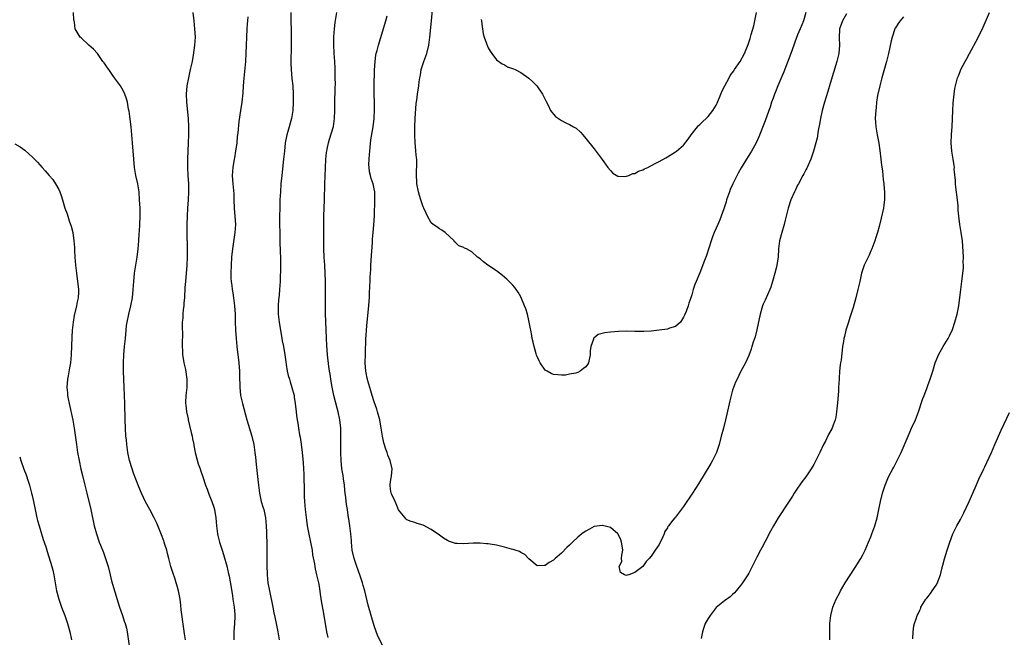
# Model space of a CAD drawing. Units: inches. Extents: x 2631000 to 2634000, y 1443000 to 1446000.
# Drawn here: x 2632124 to 2632366, y 1444496 to 1444647 of the extents above; entities that cross this region are included whole.
import ezdxf

# ---------------------------------------------------------------- set-up
doc = ezdxf.new("R2010")
doc.units = ezdxf.units.IN
doc.header["$MEASUREMENT"] = 0
doc.layers.add('LD26311443_10ft', color=100, linetype='Continuous')

msp = doc.modelspace()

# ---------------------------------------------------------------- linework, layer by layer
at = {"layer": 'LD26311443_10ft'}
for points, elevation in [([(2632317.04, 1444649), (2632316.46, 1444647), (2632316, 1444646), (2632315.64, 1444645), (2632315, 1444643.53), (2632314.29, 1444641.71), (2632314.05, 1444641), (2632313.31, 1444639), (2632311.57, 1444634.43), (2632310.12, 1444631), (2632309.53, 1444629.53), (2632309.33, 1444629), (2632309, 1444628.01), (2632308.59, 1444627), (2632308.22, 1444625.78), (2632307.89, 1444625), (2632307, 1444622.46), (2632305.51, 1444618.49), (2632304.82, 1444617), (2632303.69, 1444615), (2632302.42, 1444613), (2632301.11, 1444610.89), (2632300.39, 1444609.61), (2632299.07, 1444607), (2632298.45, 1444605.55), (2632298.23, 1444605), (2632297.54, 1444603), (2632297.43, 1444602.57), (2632296.95, 1444601.05), (2632296.87, 1444600.87), (2632296.19, 1444599), (2632295.88, 1444598.12), (2632295.38, 1444597), (2632295, 1444596.07), (2632294.52, 1444595), (2632294.08, 1444593.92), (2632293.77, 1444593), (2632293.21, 1444591.21), (2632292.59, 1444589.41), (2632292.47, 1444589), (2632292.16, 1444588.16), (2632291, 1444585.15), (2632290.06, 1444583), (2632289.77, 1444582.23), (2632289.36, 1444581), (2632289, 1444579.69), (2632288.78, 1444579), (2632288.3, 1444577.7), (2632288.12, 1444577), (2632287.6, 1444575.6), (2632287.25, 1444574.75), (2632287, 1444574.23), (2632286.21, 1444573), (2632285, 1444571.96), (2632283.51, 1444571.51), (2632283, 1444571.3), (2632281, 1444571.01), (2632279, 1444570.82), (2632277.25, 1444570.75), (2632277, 1444570.72), (2632275.25, 1444570.75), (2632275, 1444570.73), (2632273, 1444570.76), (2632271, 1444570.68), (2632269, 1444570.52), (2632267.61, 1444570.39), (2632267, 1444570.24), (2632266.04, 1444569.96), (2632264.93, 1444569.07), (2632264.89, 1444569), (2632264.85, 1444568.85), (2632264.19, 1444567), (2632264.06, 1444565.94), (2632264.02, 1444565), (2632263.61, 1444563), (2632263.4, 1444562.6), (2632263, 1444562.06), (2632262.39, 1444561.61), (2632261.62, 1444561), (2632261, 1444560.68), (2632260.5, 1444560.5), (2632259, 1444560.2), (2632258.02, 1444560.02), (2632257, 1444560.01), (2632256.07, 1444560.07), (2632255, 1444560.18), (2632254.44, 1444560.44), (2632253.5, 1444561), (2632253, 1444561.24), (2632251.79, 1444563), (2632251.49, 1444563.49), (2632251, 1444564.57), (2632250.88, 1444564.88), (2632250.79, 1444565.21), (2632250.28, 1444567), (2632250.06, 1444568.06), (2632249.83, 1444569), (2632249.71, 1444569.71), (2632249.45, 1444571), (2632249.39, 1444571.39), (2632249, 1444573.41), (2632248.62, 1444575), (2632248.24, 1444576.24), (2632247.94, 1444577), (2632247, 1444579.23), (2632246.33, 1444580.33), (2632245.84, 1444581), (2632245.5, 1444581.5), (2632245, 1444582.14), (2632243.54, 1444583.54), (2632242.47, 1444584.47), (2632241, 1444585.58), (2632238.93, 1444587), (2632237.84, 1444587.84), (2632237, 1444588.54), (2632236.33, 1444589), (2632235, 1444590.26), (2632233.65, 1444591), (2632233.21, 1444591.21), (2632233, 1444591.37), (2632231.78, 1444591.78), (2632231, 1444592.55), (2632230.75, 1444592.75), (2632230.61, 1444593), (2632228.46, 1444595), (2632227.59, 1444595.59), (2632227, 1444595.88), (2632226.38, 1444596.38), (2632225.52, 1444597), (2632225, 1444597.4), (2632224.11, 1444599), (2632223.73, 1444599.73), (2632223.18, 1444601), (2632223, 1444601.34), (2632222.49, 1444603), (2632222.1, 1444604.1), (2632221.85, 1444605), (2632221.45, 1444607), (2632221.46, 1444607.46), (2632221.35, 1444609), (2632221.4, 1444610.6), (2632221.45, 1444611), (2632221.43, 1444611.43), (2632221.45, 1444613), (2632221.36, 1444613.36), (2632221.24, 1444615), (2632221.19, 1444615.19), (2632221.05, 1444617), (2632220.99, 1444619), (2632221, 1444621), (2632221.1, 1444623), (2632221.33, 1444626.67), (2632221.49, 1444627.49), (2632221.63, 1444629), (2632221.92, 1444631), (2632222.04, 1444632.04), (2632222.21, 1444633), (2632222.35, 1444633.65), (2632222.57, 1444635), (2632223.18, 1444637), (2632223.67, 1444638.33), (2632223.9, 1444639), (2632224.4, 1444641), (2632224.66, 1444643), (2632225.05, 1444646.95), (2632225.46, 1444651.46)], 9770), ([(2632164.64, 1444495), (2632164.44, 1444496.44), (2632164.28, 1444497.72), (2632163.61, 1444502.39), (2632163.52, 1444503.52), (2632163.32, 1444505), (2632162.96, 1444507), (2632162.5, 1444508.5), (2632162.38, 1444509), (2632162.09, 1444509.91), (2632161.51, 1444511.51), (2632161.05, 1444513), (2632160.52, 1444515), (2632160.24, 1444516.24), (2632160.04, 1444517), (2632159.61, 1444518.39), (2632159.45, 1444519), (2632159.34, 1444519.34), (2632158.79, 1444520.79), (2632157.62, 1444523.62), (2632156.99, 1444524.99), (2632155.92, 1444527), (2632154.86, 1444528.86), (2632153.81, 1444531), (2632153.56, 1444531.56), (2632152.99, 1444533), (2632151.89, 1444535.89), (2632151.51, 1444537), (2632150.9, 1444539), (2632150.48, 1444541), (2632150.31, 1444542.31), (2632150.21, 1444543), (2632150.12, 1444544.12), (2632150.03, 1444545), (2632149.91, 1444547), (2632149.84, 1444549), (2632149.73, 1444553), (2632149.56, 1444557), (2632149.44, 1444561), (2632149.43, 1444563), (2632149.51, 1444565), (2632149.68, 1444567), (2632149.89, 1444569), (2632150.07, 1444571), (2632150.19, 1444572.19), (2632150.3, 1444573), (2632150.69, 1444575), (2632151.19, 1444577), (2632151.6, 1444579), (2632151.83, 1444581), (2632151.96, 1444583), (2632152.15, 1444585), (2632152.44, 1444587), (2632152.75, 1444589), (2632153.01, 1444591.01), (2632153.17, 1444593), (2632153.29, 1444594.71), (2632153.36, 1444595.36), (2632153.47, 1444597), (2632153.52, 1444599), (2632153.48, 1444601), (2632153.39, 1444603), (2632153.24, 1444605), (2632152.93, 1444607), (2632152.48, 1444609), (2632152.12, 1444611), (2632151.92, 1444613), (2632151.6, 1444617), (2632151.46, 1444619), (2632151.31, 1444621), (2632151, 1444623.49), (2632150.79, 1444624.79), (2632150.67, 1444625.33), (2632150.37, 1444627), (2632150.09, 1444628.09), (2632149.75, 1444629), (2632149.52, 1444629.52), (2632149, 1444630.44), (2632148.66, 1444631), (2632147, 1444633.34), (2632145.78, 1444635), (2632145.48, 1444635.48), (2632145, 1444636.17), (2632144.66, 1444636.66), (2632144.37, 1444637), (2632143, 1444638.93), (2632142.05, 1444640.05), (2632140.93, 1444641), (2632139, 1444642.78), (2632138.74, 1444643), (2632137.56, 1444645), (2632137.36, 1444646.64), (2632137.29, 1444647), (2632137.22, 1444647.22), (2632137.1, 1444649)], 9830), ([(2632166.42, 1444649), (2632166.68, 1444647), (2632166.87, 1444645), (2632166.99, 1444643), (2632166.89, 1444641), (2632166.54, 1444638.54), (2632166.25, 1444637), (2632165.82, 1444635), (2632165.36, 1444633), (2632165, 1444631.03), (2632164.83, 1444629), (2632164.88, 1444627), (2632165.32, 1444623), (2632165.42, 1444621), (2632165.37, 1444619), (2632165.28, 1444617), (2632165.14, 1444613), (2632165.14, 1444611), (2632165.25, 1444609), (2632165.39, 1444607), (2632165.41, 1444605), (2632165.29, 1444603), (2632165.12, 1444601), (2632165.02, 1444599), (2632164.99, 1444597.01), (2632165, 1444595), (2632165.06, 1444591), (2632165.05, 1444589), (2632164.96, 1444587), (2632164.61, 1444583), (2632164.51, 1444581.49), (2632164.37, 1444579), (2632164.27, 1444577.73), (2632164.2, 1444577), (2632164.09, 1444576.09), (2632164, 1444575), (2632163.98, 1444574.02), (2632163.87, 1444573), (2632163.81, 1444571.81), (2632163.9, 1444570.1), (2632163.83, 1444567.83), (2632163.85, 1444567), (2632163.93, 1444566.07), (2632163.95, 1444565), (2632164.07, 1444564.07), (2632164.27, 1444563), (2632164.62, 1444561.38), (2632164.99, 1444559), (2632164.99, 1444557), (2632164.77, 1444555), (2632164.66, 1444553.34), (2632164.66, 1444553), (2632164.71, 1444552.71), (2632164.88, 1444551), (2632165.27, 1444549.27), (2632165.32, 1444549), (2632165.66, 1444547.66), (2632166.08, 1444545.92), (2632166.28, 1444545), (2632166.37, 1444544.37), (2632166.67, 1444543), (2632166.71, 1444542.71), (2632167.04, 1444541), (2632167.42, 1444539.42), (2632167.8, 1444538.2), (2632168.22, 1444537), (2632168.45, 1444536.45), (2632168.89, 1444535), (2632169.58, 1444533), (2632169.99, 1444531.99), (2632170.32, 1444531), (2632171.1, 1444529), (2632171.57, 1444527.57), (2632171.74, 1444527), (2632172.09, 1444525), (2632172.26, 1444523), (2632172.5, 1444521), (2632172.59, 1444520.59), (2632172.99, 1444519), (2632173.49, 1444517.49), (2632173.62, 1444517), (2632173.97, 1444515.97), (2632174.87, 1444512.87), (2632175, 1444512.39), (2632175.25, 1444511.25), (2632175.35, 1444510.65), (2632175.88, 1444507.88), (2632176.17, 1444505.83), (2632176.31, 1444505), (2632176.6, 1444503), (2632176.75, 1444501.25), (2632176.76, 1444501), (2632176.74, 1444500.74), (2632176.68, 1444499), (2632176.5, 1444497), (2632176.53, 1444496.53), (2632176.54, 1444495)], 9820), ([(2632179.97, 1444647.97), (2632179.87, 1444647), (2632179.81, 1444646.19), (2632179.74, 1444645), (2632179.49, 1444639), (2632179.36, 1444637), (2632178.95, 1444632.95), (2632178.8, 1444631), (2632178.7, 1444629.3), (2632178.45, 1444627), (2632178.15, 1444625), (2632177.76, 1444622.24), (2632177.49, 1444619.49), (2632177.38, 1444618.62), (2632177.23, 1444617), (2632176.95, 1444615), (2632176.65, 1444613.35), (2632176.57, 1444613), (2632176.24, 1444611), (2632176.15, 1444609), (2632176.28, 1444607), (2632176.51, 1444604.51), (2632176.56, 1444603), (2632176.58, 1444601), (2632176.89, 1444597), (2632176.8, 1444595), (2632176.17, 1444591), (2632175.96, 1444589), (2632175.83, 1444587), (2632175.78, 1444585), (2632175.8, 1444583.8), (2632175.86, 1444583), (2632176.03, 1444581.97), (2632176.13, 1444581), (2632176.24, 1444580.24), (2632176.47, 1444579), (2632176.72, 1444577), (2632176.82, 1444575), (2632176.87, 1444573.13), (2632176.95, 1444571), (2632177.07, 1444569), (2632177.26, 1444567), (2632177.76, 1444563), (2632177.92, 1444561), (2632177.95, 1444559.95), (2632177.97, 1444557), (2632178.05, 1444556.05), (2632178.16, 1444555), (2632178.61, 1444553), (2632179.74, 1444549), (2632180.96, 1444545), (2632181.43, 1444543), (2632181.71, 1444541), (2632181.83, 1444539.83), (2632181.98, 1444538.02), (2632182.41, 1444534.41), (2632182.54, 1444533), (2632182.79, 1444531), (2632183.26, 1444529), (2632183.68, 1444527.68), (2632183.86, 1444527), (2632184.27, 1444525), (2632184.44, 1444523), (2632184.53, 1444521.47), (2632184.55, 1444520.55), (2632184.62, 1444519), (2632184.63, 1444517.37), (2632184.61, 1444515), (2632184.62, 1444513.38), (2632184.71, 1444511), (2632184.91, 1444509), (2632185.27, 1444507), (2632186.06, 1444503), (2632186.38, 1444501.62), (2632186.57, 1444500.57), (2632186.95, 1444499), (2632187.31, 1444497), (2632187.63, 1444495)], 9810), ([(2632190.56, 1444649), (2632190.54, 1444646.54), (2632190.58, 1444645), (2632190.57, 1444644.57), (2632190.62, 1444643), (2632190.64, 1444641.36), (2632190.6, 1444640.6), (2632190.55, 1444637), (2632190.56, 1444636.56), (2632190.61, 1444635), (2632190.79, 1444632.79), (2632190.98, 1444631), (2632191.1, 1444629), (2632191.11, 1444627), (2632191, 1444625), (2632190.69, 1444623), (2632189.81, 1444619.81), (2632189.54, 1444619), (2632189.42, 1444618.58), (2632189.14, 1444617), (2632188.93, 1444615), (2632188.74, 1444613), (2632188.28, 1444609), (2632188.1, 1444607), (2632187.96, 1444605), (2632187.85, 1444603), (2632187.78, 1444601), (2632187.77, 1444599), (2632187.83, 1444593), (2632187.93, 1444590.07), (2632187.95, 1444589), (2632187.95, 1444587.95), (2632187.98, 1444587), (2632187.99, 1444586.01), (2632187.89, 1444583.89), (2632187.88, 1444583), (2632187.77, 1444581), (2632187.67, 1444579.67), (2632187.51, 1444578.49), (2632187.41, 1444577), (2632187.42, 1444575.42), (2632187.4, 1444575), (2632187.63, 1444573), (2632188.35, 1444569), (2632188.43, 1444568.43), (2632188.7, 1444567), (2632189.03, 1444565), (2632189.27, 1444563.27), (2632189.4, 1444562.6), (2632189.66, 1444561), (2632189.89, 1444559.89), (2632190.16, 1444559), (2632190.32, 1444558.32), (2632190.78, 1444557), (2632191.32, 1444555), (2632191.38, 1444554.62), (2632191.62, 1444553), (2632191.82, 1444551), (2632191.94, 1444550.06), (2632192.1, 1444549), (2632192.24, 1444548.24), (2632192.42, 1444547), (2632192.69, 1444545.31), (2632192.8, 1444544.8), (2632193.07, 1444543.07), (2632193.31, 1444541), (2632193.52, 1444538.48), (2632193.62, 1444537), (2632193.68, 1444535.68), (2632193.74, 1444535), (2632193.82, 1444531.82), (2632193.82, 1444530.18), (2632193.89, 1444529), (2632193.99, 1444527.99), (2632194.05, 1444527), (2632194.35, 1444524.35), (2632194.54, 1444523), (2632194.92, 1444520.92), (2632195.38, 1444519), (2632195.76, 1444517), (2632195.88, 1444515.88), (2632196.3, 1444513.7), (2632196.38, 1444513), (2632196.47, 1444512.47), (2632196.86, 1444511), (2632197.34, 1444509), (2632197.59, 1444507.59), (2632197.74, 1444506.26), (2632198.08, 1444504.08), (2632198.36, 1444502.36), (2632198.62, 1444501), (2632199.3, 1444497), (2632199.59, 1444495.59)], 9800), ([(2632213, 1444493.7), (2632211.88, 1444495.88), (2632211, 1444498.47), (2632210.22, 1444501), (2632209.52, 1444503.52), (2632208.73, 1444507), (2632208.32, 1444508.32), (2632208.16, 1444509), (2632207.48, 1444511), (2632206.74, 1444513), (2632206.05, 1444515), (2632205.59, 1444517), (2632205.41, 1444519), (2632205.4, 1444519.4), (2632205.28, 1444521), (2632205.01, 1444523.01), (2632204.74, 1444524.74), (2632204.69, 1444525), (2632204.4, 1444527), (2632204.2, 1444528.2), (2632204.06, 1444529.94), (2632203.9, 1444531), (2632203.79, 1444531.79), (2632203.67, 1444533), (2632203.44, 1444534.56), (2632203.36, 1444535.36), (2632203.08, 1444537), (2632202.86, 1444539), (2632202.77, 1444541), (2632202.77, 1444543), (2632202.79, 1444545), (2632202.77, 1444547), (2632202.57, 1444549), (2632202.12, 1444551), (2632201.87, 1444551.87), (2632201.05, 1444555), (2632200.58, 1444557.42), (2632200.34, 1444559), (2632200.21, 1444560.21), (2632200.04, 1444561), (2632199.87, 1444562.13), (2632199.56, 1444565), (2632199.36, 1444567.36), (2632199.25, 1444569), (2632199.17, 1444571.17), (2632199.05, 1444575.05), (2632199.02, 1444577), (2632199.01, 1444579), (2632199.03, 1444583.03), (2632198.99, 1444584.99), (2632198.86, 1444587), (2632198.71, 1444589), (2632198.62, 1444591), (2632198.59, 1444593), (2632198.6, 1444597), (2632198.62, 1444599), (2632198.78, 1444603), (2632198.85, 1444607), (2632199.07, 1444610.93), (2632199.15, 1444613), (2632199.3, 1444614.7), (2632199.36, 1444615), (2632199.48, 1444615.48), (2632199.76, 1444617), (2632200.03, 1444617.97), (2632200.96, 1444621.04), (2632201.28, 1444623), (2632201.36, 1444625), (2632201.35, 1444626.65), (2632201.42, 1444630.58), (2632201.46, 1444631.46), (2632201.45, 1444633), (2632201.42, 1444635), (2632201.39, 1444635.39), (2632201.33, 1444637), (2632201.18, 1444639), (2632201.18, 1444639.18), (2632201.06, 1444641), (2632201.08, 1444642.92), (2632201.1, 1444643.1), (2632201.25, 1444645), (2632201.41, 1444646.59), (2632201.8, 1444649)], 9790), ([(2632327, 1444648.72), (2632326.01, 1444647), (2632325.45, 1444645.45), (2632325.3, 1444645), (2632325.19, 1444642.81), (2632325.27, 1444641), (2632325.08, 1444639), (2632324.6, 1444637), (2632323, 1444631.62), (2632322.38, 1444629.62), (2632321.6, 1444627), (2632321.05, 1444625), (2632320.59, 1444623), (2632320.39, 1444621.61), (2632320.08, 1444620.08), (2632319.81, 1444618.19), (2632319.49, 1444617), (2632318.91, 1444615), (2632318.24, 1444613), (2632317.57, 1444611.57), (2632317.33, 1444611), (2632317.22, 1444610.78), (2632317, 1444610.41), (2632316.55, 1444609.45), (2632316.29, 1444609), (2632315.18, 1444607), (2632315, 1444606.65), (2632314.48, 1444605.52), (2632314.19, 1444605), (2632313.33, 1444603), (2632312.68, 1444601), (2632312.22, 1444599), (2632311.96, 1444598.04), (2632311.72, 1444597), (2632311.09, 1444595), (2632310.57, 1444593), (2632310.33, 1444591), (2632310.19, 1444589), (2632310.04, 1444588.04), (2632309.92, 1444587), (2632309.76, 1444586.24), (2632309.44, 1444585), (2632308.86, 1444583), (2632308.39, 1444581.61), (2632308.16, 1444581), (2632307, 1444578.44), (2632306.56, 1444577.44), (2632306.38, 1444577), (2632305.78, 1444575), (2632305, 1444571.15), (2632304.58, 1444569.42), (2632304.08, 1444568.08), (2632303.77, 1444567), (2632303.62, 1444566.38), (2632303, 1444564.82), (2632302.17, 1444563), (2632301, 1444560.81), (2632300.11, 1444559), (2632299.73, 1444558.27), (2632299, 1444556.33), (2632298.64, 1444555), (2632298.32, 1444553.68), (2632297.59, 1444550.41), (2632297.26, 1444549), (2632296.76, 1444547), (2632296.24, 1444545), (2632295.69, 1444543), (2632295.53, 1444542.47), (2632295.04, 1444541), (2632294.1, 1444539), (2632293.7, 1444538.3), (2632290.67, 1444533.33), (2632289.17, 1444531), (2632287, 1444527.78), (2632285, 1444525.16), (2632284.84, 1444525), (2632284.38, 1444524.38), (2632283.29, 1444523), (2632283.15, 1444522.85), (2632283, 1444522.47), (2632282.41, 1444521.59), (2632282.2, 1444521), (2632281.59, 1444519.59), (2632281.17, 1444518.83), (2632281, 1444518.42), (2632280.39, 1444517.61), (2632280, 1444517), (2632279, 1444515.52), (2632278.56, 1444515), (2632277.76, 1444514.24), (2632277, 1444513.02), (2632275, 1444511.5), (2632273.53, 1444511), (2632273.1, 1444510.9), (2632273, 1444510.84), (2632272.47, 1444511), (2632271.53, 1444511.53), (2632271.18, 1444513), (2632271.78, 1444514.22), (2632271.75, 1444515), (2632271.79, 1444515.79), (2632272.08, 1444517), (2632271.94, 1444518.06), (2632271.77, 1444519), (2632271.58, 1444519.58), (2632270.92, 1444520.92), (2632270.84, 1444521), (2632269, 1444522.56), (2632267.09, 1444523.09), (2632267, 1444523.1), (2632265, 1444522.81), (2632263.85, 1444522.15), (2632263, 1444521.72), (2632262.59, 1444521.41), (2632261.98, 1444521), (2632261, 1444520.18), (2632259.67, 1444519), (2632259.36, 1444518.64), (2632259, 1444518.27), (2632258.35, 1444517.65), (2632257, 1444516.29), (2632255.48, 1444515), (2632255, 1444514.55), (2632254.01, 1444513.99), (2632253, 1444513.26), (2632252.72, 1444513.28), (2632251, 1444513.18), (2632249, 1444514.93), (2632247.98, 1444515.98), (2632247, 1444516.47), (2632246.67, 1444516.67), (2632245.62, 1444517), (2632245.16, 1444517.16), (2632244.75, 1444517.25), (2632243, 1444517.72), (2632241, 1444518.22), (2632239.48, 1444518.52), (2632239, 1444518.6), (2632238.61, 1444518.61), (2632237, 1444518.77), (2632235.28, 1444518.72), (2632233, 1444518.56), (2632231.34, 1444518.66), (2632231, 1444518.67), (2632230.74, 1444518.74), (2632229.26, 1444519.26), (2632229, 1444519.37), (2632228, 1444520), (2632227, 1444520.67), (2632225, 1444522.07), (2632223, 1444523.18), (2632221.59, 1444523.59), (2632221, 1444523.81), (2632220.04, 1444524.04), (2632219, 1444524.44), (2632218.73, 1444524.73), (2632218.57, 1444525), (2632217, 1444526.9), (2632216.42, 1444528.42), (2632216.11, 1444529), (2632215.29, 1444530.71), (2632215.17, 1444531), (2632215, 1444532.02), (2632214.89, 1444533), (2632215, 1444533.86), (2632215.18, 1444534.82), (2632215.21, 1444535.21), (2632215.4, 1444537), (2632214.94, 1444539), (2632214.38, 1444540.38), (2632214.19, 1444541), (2632213.85, 1444541.85), (2632213.4, 1444543.4), (2632213.06, 1444545), (2632212.74, 1444547), (2632212.36, 1444549), (2632211.81, 1444551), (2632211.64, 1444551.64), (2632211, 1444553.41), (2632210.5, 1444555), (2632210.17, 1444556.17), (2632209.89, 1444557), (2632209.44, 1444558.56), (2632209.33, 1444559), (2632209.28, 1444559.28), (2632209, 1444560.6), (2632208.93, 1444561), (2632208.8, 1444563), (2632208.82, 1444565.18), (2632208.96, 1444569.04), (2632209, 1444569.62), (2632209.1, 1444571.1), (2632209.27, 1444573), (2632209.68, 1444577), (2632209.76, 1444578.24), (2632209.82, 1444579), (2632209.88, 1444579.88), (2632209.96, 1444582.04), (2632210.01, 1444583), (2632210.04, 1444584.04), (2632210.08, 1444585), (2632210.14, 1444585.86), (2632210.17, 1444587), (2632210.25, 1444588.25), (2632210.44, 1444590.44), (2632210.6, 1444592.6), (2632210.61, 1444593.39), (2632210.74, 1444595), (2632210.93, 1444596.93), (2632211.07, 1444599.07), (2632211.19, 1444603), (2632211.15, 1444605), (2632211, 1444605.75), (2632210.71, 1444607), (2632210.25, 1444608.25), (2632210.06, 1444609), (2632209.88, 1444609.88), (2632209.73, 1444611), (2632209.72, 1444611.72), (2632209.75, 1444613), (2632209.87, 1444614.13), (2632209.9, 1444615), (2632209.98, 1444615.98), (2632210.21, 1444617.79), (2632210.74, 1444621), (2632210.99, 1444623), (2632211, 1444623.21), (2632211.1, 1444625), (2632211.08, 1444626.92), (2632211, 1444629), (2632210.99, 1444630.99), (2632211.09, 1444634.91), (2632211.22, 1444637), (2632211.43, 1444638.57), (2632211.52, 1444639), (2632211.72, 1444639.72), (2632212.05, 1444641), (2632213.85, 1444647), (2632214.21, 1444648.21)], 9780), ([(2632237.31, 1444647.31), (2632237.38, 1444647), (2632237.49, 1444645.49), (2632237.59, 1444645), (2632237.78, 1444643.78), (2632238, 1444643), (2632238.6, 1444641.4), (2632238.8, 1444640.8), (2632239, 1444640.34), (2632239.52, 1444639.52), (2632239.93, 1444639), (2632241, 1444637.45), (2632242.42, 1444636.42), (2632243, 1444636.15), (2632243.72, 1444635.72), (2632245, 1444635.32), (2632245.19, 1444635.2), (2632245.63, 1444635), (2632247, 1444634.31), (2632249, 1444632.9), (2632249.97, 1444631.97), (2632250.94, 1444631), (2632252.35, 1444629), (2632253.22, 1444627.22), (2632253.69, 1444626.31), (2632254.33, 1444625), (2632254.59, 1444624.59), (2632255, 1444624.09), (2632255.55, 1444623.54), (2632256.24, 1444623), (2632257, 1444622.49), (2632258.04, 1444621.96), (2632259, 1444621.52), (2632259.97, 1444621), (2632260.61, 1444620.61), (2632261.64, 1444619.64), (2632262.22, 1444619), (2632263, 1444618.07), (2632265, 1444615.56), (2632267, 1444612.92), (2632268.41, 1444611), (2632269, 1444610.28), (2632269.6, 1444609.6), (2632270.83, 1444608.83), (2632271, 1444608.81), (2632272.76, 1444608.76), (2632273, 1444608.83), (2632273.51, 1444609), (2632274.53, 1444609.47), (2632275, 1444609.49), (2632275.94, 1444610.06), (2632277, 1444610.39), (2632277.38, 1444610.62), (2632278.19, 1444611), (2632279.85, 1444611.85), (2632281, 1444612.48), (2632282.61, 1444613.39), (2632283, 1444613.59), (2632285, 1444614.79), (2632285.28, 1444615), (2632287, 1444616.49), (2632288.09, 1444617.91), (2632288.83, 1444619), (2632290.41, 1444621), (2632290.69, 1444621.31), (2632291, 1444621.57), (2632291.72, 1444622.28), (2632292.52, 1444623), (2632293, 1444623.47), (2632294.21, 1444625), (2632295, 1444626.31), (2632295.23, 1444626.77), (2632296.13, 1444629), (2632296.37, 1444629.63), (2632297.08, 1444631), (2632298.2, 1444633), (2632298.46, 1444633.54), (2632299.29, 1444634.71), (2632299.53, 1444635), (2632300.85, 1444637), (2632301.92, 1444639), (2632302.84, 1444641.16), (2632303.37, 1444642.63), (2632303.6, 1444643.6), (2632304.24, 1444645.76), (2632304.92, 1444649)], 9760), ([(2632341, 1444647.94), (2632340.19, 1444647), (2632339.68, 1444646.32), (2632339, 1444645.28), (2632338.9, 1444645.1), (2632338.86, 1444645), (2632338.18, 1444643), (2632337.94, 1444642.06), (2632337.32, 1444639), (2632336.83, 1444637), (2632335.7, 1444633), (2632335.17, 1444631), (2632334.65, 1444628.65), (2632334.39, 1444627), (2632334.28, 1444625.72), (2632334.17, 1444625), (2632334.1, 1444624.1), (2632334.08, 1444623), (2632334.12, 1444622.12), (2632334.21, 1444621), (2632334.56, 1444619), (2632334.93, 1444616.93), (2632335.17, 1444615.17), (2632335.41, 1444613), (2632335.59, 1444611.59), (2632335.81, 1444610.19), (2632335.94, 1444609), (2632336.02, 1444608.02), (2632336.17, 1444607), (2632336.29, 1444605.71), (2632336.33, 1444605), (2632336.3, 1444604.3), (2632336.32, 1444603), (2632336.18, 1444601.82), (2632336.06, 1444601), (2632335.5, 1444598.5), (2632335, 1444596.53), (2632334.59, 1444595), (2632334.23, 1444593.77), (2632333.96, 1444593), (2632333.21, 1444591), (2632333, 1444590.5), (2632332.53, 1444589.47), (2632332.29, 1444589), (2632331.38, 1444587), (2632330.71, 1444585), (2632330.25, 1444583), (2632329.82, 1444581), (2632329.3, 1444579), (2632328.6, 1444576.6), (2632327.85, 1444574.15), (2632327.47, 1444573), (2632326.85, 1444571), (2632326.5, 1444569.5), (2632326.37, 1444569), (2632326.24, 1444568.24), (2632326.06, 1444567), (2632325.67, 1444563.67), (2632325.56, 1444563), (2632325.45, 1444562.55), (2632325.32, 1444561), (2632325.21, 1444559.21), (2632325.17, 1444559), (2632325.07, 1444557.07), (2632325, 1444556.06), (2632324.77, 1444553.23), (2632324.56, 1444551), (2632324.35, 1444549.65), (2632324.22, 1444549), (2632323.74, 1444547.74), (2632323.49, 1444547), (2632322.6, 1444545.4), (2632321.82, 1444543.82), (2632321.39, 1444543), (2632320.47, 1444541), (2632319.51, 1444539), (2632319, 1444538.03), (2632318.34, 1444537), (2632317.01, 1444535), (2632316.12, 1444533.88), (2632315, 1444532.28), (2632314.12, 1444531), (2632313.72, 1444530.28), (2632312.96, 1444529.04), (2632310.21, 1444525), (2632309.06, 1444523), (2632308.33, 1444521.67), (2632307, 1444519.12), (2632306.25, 1444517.75), (2632305.85, 1444517), (2632305, 1444515.29), (2632304.84, 1444515), (2632303, 1444511.35), (2632302.8, 1444511), (2632301.48, 1444509), (2632301, 1444508.33), (2632299.89, 1444507), (2632299.48, 1444506.52), (2632299, 1444506.12), (2632298.43, 1444505.57), (2632297, 1444504.6), (2632295, 1444502.95), (2632293.51, 1444501), (2632293, 1444500.26), (2632292.29, 1444499), (2632291.95, 1444498.05), (2632291.62, 1444497), (2632291.32, 1444495.32)], 9790), ([(2632322.93, 1444495), (2632322.9, 1444496.9), (2632322.94, 1444499), (2632323.13, 1444501), (2632323.64, 1444503), (2632324.5, 1444505), (2632325.37, 1444506.63), (2632325.55, 1444507), (2632326.7, 1444509), (2632327, 1444509.46), (2632327.57, 1444510.43), (2632329.3, 1444513), (2632329.93, 1444514.07), (2632330.54, 1444515), (2632331, 1444515.84), (2632331.56, 1444517), (2632331.99, 1444518.01), (2632332.44, 1444519), (2632333, 1444520.31), (2632333.26, 1444521), (2632333.94, 1444523), (2632334.5, 1444525), (2632334.95, 1444527), (2632335.35, 1444529), (2632335.85, 1444531), (2632336.51, 1444533), (2632336.64, 1444533.36), (2632337.34, 1444535), (2632338.37, 1444537), (2632338.6, 1444537.4), (2632339.3, 1444538.7), (2632340.4, 1444541), (2632342.16, 1444545), (2632343, 1444546.97), (2632343.91, 1444549), (2632344.68, 1444551), (2632345, 1444552), (2632345.37, 1444553), (2632345.76, 1444554.24), (2632346.08, 1444555), (2632346.75, 1444556.75), (2632347, 1444557.48), (2632347.58, 1444559), (2632348.18, 1444561), (2632348.77, 1444563), (2632349, 1444563.59), (2632349.61, 1444565), (2632350.76, 1444567), (2632351.97, 1444569), (2632352.33, 1444569.67), (2632353, 1444571.18), (2632353.64, 1444573), (2632354.21, 1444575), (2632354.59, 1444577), (2632355.07, 1444581), (2632355.36, 1444583), (2632355.61, 1444585), (2632355.71, 1444586.29), (2632355.72, 1444587), (2632355.69, 1444587.69), (2632355.72, 1444589), (2632355.68, 1444590.32), (2632355.59, 1444591.59), (2632355.46, 1444593), (2632355.18, 1444595), (2632354.84, 1444597), (2632354.61, 1444599), (2632354.47, 1444600.47), (2632354.46, 1444601), (2632354.43, 1444601.57), (2632354.28, 1444603), (2632353.87, 1444606.13), (2632353.79, 1444607), (2632353.79, 1444607.79), (2632353.47, 1444610.53), (2632353.49, 1444611), (2632353.48, 1444611.48), (2632353.19, 1444613), (2632352.86, 1444615), (2632352.74, 1444617), (2632352.83, 1444619), (2632352.99, 1444621.01), (2632353.06, 1444622.94), (2632353.1, 1444625), (2632353.21, 1444626.79), (2632353.47, 1444629), (2632353.65, 1444630.35), (2632353.77, 1444631), (2632354.27, 1444633), (2632354.51, 1444633.49), (2632355.19, 1444635.19), (2632356.11, 1444637), (2632356.45, 1444637.55), (2632357.2, 1444639), (2632359.25, 1444642.75), (2632360.57, 1444645.43), (2632362.13, 1444649)], 9800), ([(2632122.76, 1444616.76), (2632124.06, 1444616.06), (2632125.22, 1444615.22), (2632126.29, 1444614.29), (2632127, 1444613.59), (2632128.28, 1444612.28), (2632129.41, 1444611), (2632130.19, 1444610.19), (2632131.19, 1444609), (2632132.04, 1444608.04), (2632132.72, 1444607), (2632133.57, 1444605.57), (2632133.77, 1444605), (2632134.14, 1444604.14), (2632134.45, 1444603), (2632135.05, 1444601), (2632135.57, 1444599.57), (2632135.74, 1444599), (2632136.11, 1444597.89), (2632136.44, 1444597), (2632136.58, 1444596.58), (2632136.96, 1444595), (2632137.23, 1444593), (2632137.37, 1444591.37), (2632137.39, 1444590.61), (2632137.5, 1444589), (2632137.67, 1444587), (2632137.89, 1444585), (2632138.15, 1444583), (2632138.25, 1444581.75), (2632138.33, 1444581), (2632138.33, 1444580.33), (2632138.25, 1444579), (2632138.04, 1444577.96), (2632137.89, 1444577), (2632137.32, 1444574.68), (2632137.03, 1444573), (2632136.81, 1444571), (2632136.69, 1444569.31), (2632136.55, 1444565), (2632136.37, 1444563), (2632136.19, 1444561.81), (2632135.82, 1444559.82), (2632135.68, 1444559), (2632135.54, 1444557), (2632135.66, 1444555.66), (2632135.7, 1444555), (2632135.85, 1444554.15), (2632136.08, 1444553), (2632137, 1444548.98), (2632137.34, 1444547), (2632137.85, 1444543), (2632138.16, 1444541), (2632138.51, 1444539), (2632138.93, 1444536.93), (2632139.32, 1444535.32), (2632139.93, 1444533), (2632140.42, 1444531), (2632141.38, 1444527), (2632142.24, 1444523), (2632142.77, 1444521), (2632143.45, 1444519), (2632143.74, 1444518.26), (2632144.49, 1444516.49), (2632145.02, 1444515), (2632145.63, 1444513), (2632146.12, 1444511), (2632146.51, 1444509.49), (2632148.07, 1444504.07), (2632148.44, 1444503), (2632149.16, 1444501), (2632149.6, 1444499.6), (2632149.83, 1444499), (2632150.14, 1444497.86), (2632150.34, 1444497), (2632150.41, 1444496.41), (2632150.93, 1444493)], 9840), ([(2632343.27, 1444495.27), (2632343.36, 1444497), (2632343.57, 1444498.43), (2632343.74, 1444499), (2632344.14, 1444500.14), (2632344.4, 1444501), (2632344.6, 1444501.4), (2632345, 1444502.26), (2632345.22, 1444502.78), (2632345.29, 1444503), (2632345.71, 1444503.71), (2632346.52, 1444505), (2632346.76, 1444505.24), (2632347.65, 1444506.35), (2632348.05, 1444507), (2632349, 1444508.45), (2632349.33, 1444509), (2632349.51, 1444509.51), (2632350.08, 1444511), (2632350.44, 1444512.44), (2632350.64, 1444513.36), (2632351.07, 1444514.93), (2632351.74, 1444517), (2632352.41, 1444519), (2632353.16, 1444521), (2632354.14, 1444523), (2632355, 1444524.55), (2632355.82, 1444526.18), (2632357.15, 1444529), (2632357.72, 1444530.28), (2632358.06, 1444531), (2632358.88, 1444532.88), (2632359.53, 1444534.47), (2632360.74, 1444537), (2632361, 1444537.5), (2632361.49, 1444538.51), (2632362.61, 1444541), (2632363.47, 1444543), (2632365, 1444546.46), (2632367, 1444550.79)], 9810), ([(2632123.92, 1444539.92), (2632124.19, 1444539), (2632124.93, 1444536.93), (2632125.49, 1444535.49), (2632125.99, 1444533.99), (2632126.3, 1444533), (2632126.86, 1444531), (2632127, 1444530.43), (2632127.32, 1444529), (2632127.73, 1444527), (2632128.15, 1444525), (2632128.32, 1444524.32), (2632128.69, 1444523), (2632129.31, 1444521), (2632129.68, 1444519.68), (2632129.96, 1444519), (2632130.42, 1444517.58), (2632130.68, 1444516.68), (2632131.84, 1444513), (2632132.09, 1444512.09), (2632132.35, 1444511), (2632133, 1444507), (2632133.5, 1444505), (2632134.22, 1444503), (2632135.01, 1444501), (2632135.67, 1444499), (2632136.22, 1444497), (2632136.65, 1444495)], 9850)]:
    msp.add_lwpolyline(points, dxfattribs=dict(at, elevation=elevation))

doc.saveas('drawing.dxf')
